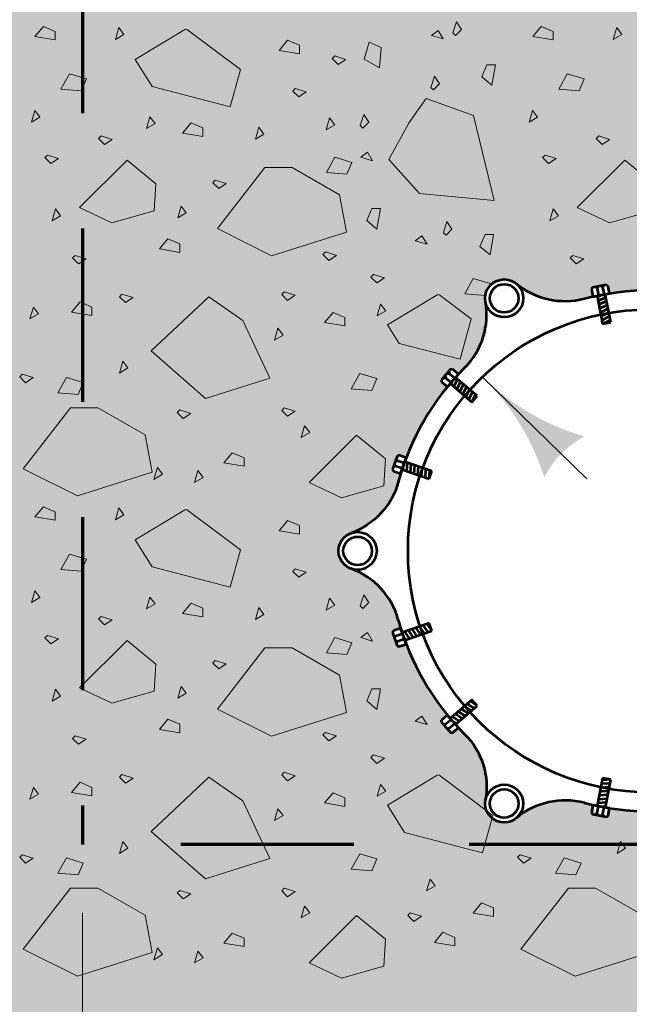
# Model space of a CAD drawing. Units: feet. Extents: x -2137151 to 4994, y -2138504 to 5015.
# Drawn here: x -2135238 to -2135132, y -2137918 to -2137746 of the extents above; entities that cross this region are included whole.
import ezdxf

# ---------------------------------------------------------------- set-up
doc = ezdxf.new("R2010")
doc.units = ezdxf.units.FT
doc.header["$MEASUREMENT"] = 0
doc.linetypes.add('DGN Style 2', pattern=[50.251877, 30.151126, -20.100751])
for name, color, linetype, lineweight in [('dsnCellElements', 7, 'Continuous', 0), ('Level 1', 7, 'Continuous', 0), ('Level 5', 7, 'Continuous', 0)]:
    doc.layers.add(name, color=color, linetype=linetype, lineweight=lineweight)

# ---------------------------------------------------------------- blocks, each defined once
blk = doc.blocks.new('LT')
at = {"layer": 'dsnCellElements', "linetype": 'Continuous', "lineweight": 30}
blk.add_hatch(color=7, dxfattribs=at).paths.add_polyline_path([(-20, 5, -0.156), (-20, -5, -0.123106), (0, 0, -0.123106)])

msp = doc.modelspace()

# ---------------------------------------------------------------- hatches: boundary and pattern name
at = {"layer": 'Level 5', "linetype": 'Continuous', "lineweight": 30}
msp.add_hatch(color=9, dxfattribs=at).paths.add_polyline_path([(-2134928.92, -2138002.75), (-2135226.97, -2138002.75), (-2135327.01, -2138002.75), (-2135327.01, -2137916.84), (-2135327.01, -2137888.49), (-2135327.01, -2137873.39), (-2135327.01, -2137869.6), (-2135327.01, -2137845.09), (-2135327.01, -2137732.13), (-2135226.97, -2137732.13), (-2135226.97, -2137889.7), (-2135028.97, -2137889.7), (-2135028.97, -2137753.64), (-2134992.05, -2137732.13), (-2134928.92, -2137732.13), (-2134928.92, -2137748.48), (-2134928.92, -2137771.46), (-2134928.92, -2137791.87), (-2134928.92, -2137814.86), (-2134928.92, -2137835.27), (-2134928.92, -2137858.26), (-2134928.92, -2137878.67), (-2134928.92, -2137901.65), (-2134928.92, -2137980.88)])
h = msp.add_hatch(color=9, dxfattribs=at)
h.paths.add_polyline_path([(-2135226.97, -2137889.7), (-2135226.97, -2137732.13), (-2135028.97, -2137732.13), (-2135028.97, -2137753.64), (-2135028.97, -2137889.7)])
edge = h.paths.add_edge_path(flags=16)
edge.add_arc((-2135068.34, -2137776.54), 16.42, 192.5583, 228.025)
edge.add_arc((-2135077.67, -2137831.22), 42.5, 92.2192, 120.1745)
edge.add_line((-2135099.03, -2137794.48), (-2135099.11, -2137794.52))
edge.add_ellipse((-2135102.43, -2137794.52), major_axis=(3.32, 0), ratio=0.994854, start_angle=350.0841, end_angle=360, ccw=False)
edge.add_ellipse((-2135086.12, -2137797.35), major_axis=(-13.24, 0), ratio=0.994854, start_angle=350.0841, end_angle=404.6834)
edge.add_ellipse((-2135127.97, -2137838.53), major_axis=(45.62, 0), ratio=0.994854, start_angle=42.7442, end_angle=44.6834, ccw=False)
edge.add_line((-2135094.46, -2137807.72), (-2135094.45, -2137807.71))
edge.add_line((-2135094.45, -2137807.71), (-2135093.09, -2137806.86))
edge.add_line((-2135093.09, -2137806.86), (-2135092.77, -2137807.23))
edge.add_line((-2135092.77, -2137807.23), (-2135091.8, -2137808.34))
edge.add_line((-2135091.8, -2137808.34), (-2135091.48, -2137808.7))
edge.add_line((-2135091.48, -2137808.7), (-2135092.51, -2137809.92))
edge.add_line((-2135092.51, -2137809.92), (-2135092.54, -2137809.94))
edge.add_ellipse((-2135127.97, -2137838.53), major_axis=(45.62, 0), ratio=0.994854, start_angle=20.9575, end_angle=39.0425, ccw=False)
edge.add_line((-2135085.37, -2137822.3), (-2135085.35, -2137822.29))
edge.add_line((-2135085.35, -2137822.29), (-2135083.77, -2137822))
edge.add_line((-2135083.77, -2137822), (-2135083.61, -2137822.46))
edge.add_line((-2135083.61, -2137822.46), (-2135083.12, -2137823.85))
edge.add_line((-2135083.12, -2137823.85), (-2135082.96, -2137824.31))
edge.add_line((-2135082.96, -2137824.31), (-2135084.38, -2137825.06))
edge.add_line((-2135084.38, -2137825.06), (-2135084.4, -2137825.07))
edge.add_ellipse((-2135127.97, -2137838.53), major_axis=(45.62, 0), ratio=0.994854, start_angle=15.3166, end_angle=17.2557, ccw=False)
edge.add_ellipse((-2135071.2, -2137823.06), major_axis=(-13.24, 0), ratio=0.994854, start_angle=15.3166, end_angle=69.9159)
edge.add_ellipse((-2135076.89, -2137838.53), major_axis=(-3.32, 0), ratio=0.994854, start_angle=110.0838, end_angle=249.9159, ccw=False)
edge.add_ellipse((-2135071.2, -2137853.99), major_axis=(-13.24, 0), ratio=0.994854, start_angle=290.0841, end_angle=344.6834)
edge.add_ellipse((-2135127.97, -2137838.53), major_axis=(45.62, 0), ratio=0.994854, start_angle=342.7445, end_angle=344.6834, ccw=False)
edge.add_line((-2135084.4, -2137851.99), (-2135084.38, -2137852))
edge.add_line((-2135084.38, -2137852), (-2135083.12, -2137852.43))
edge.add_line((-2135083.12, -2137852.43), (-2135083.3, -2137853.16))
edge.add_line((-2135083.3, -2137853.16), (-2135083.12, -2137853.2))
edge.add_line((-2135083.12, -2137853.2), (-2135083.3, -2137853.17))
edge.add_line((-2135083.3, -2137853.17), (-2135083.64, -2137854.57))
edge.add_line((-2135083.64, -2137854.57), (-2135083.6, -2137854.59))
edge.add_line((-2135083.6, -2137854.59), (-2135083.76, -2137855.05))
edge.add_line((-2135083.76, -2137855.05), (-2135085.34, -2137854.77))
edge.add_line((-2135085.34, -2137854.77), (-2135085.37, -2137854.76))
edge.add_ellipse((-2135127.97, -2137838.53), major_axis=(45.62, 0), ratio=0.994854, start_angle=320.9577, end_angle=339.0427, ccw=False)
edge.add_line((-2135092.54, -2137867.12), (-2135092.52, -2137867.13))
edge.add_line((-2135092.52, -2137867.13), (-2135091.48, -2137868.35))
edge.add_line((-2135091.48, -2137868.35), (-2135091.8, -2137868.71))
edge.add_line((-2135091.8, -2137868.71), (-2135092.77, -2137869.83))
edge.add_line((-2135092.77, -2137869.83), (-2135093.08, -2137870.19))
edge.add_line((-2135093.08, -2137870.19), (-2135094.45, -2137869.35))
edge.add_line((-2135094.45, -2137869.35), (-2135094.46, -2137869.33))
edge.add_ellipse((-2135127.97, -2137838.53), major_axis=(45.62, 0), ratio=0.994854, start_angle=315.3166, end_angle=317.256, ccw=False)
edge.add_ellipse((-2135086.12, -2137879.7), major_axis=(-13.24, 0), ratio=0.994854, start_angle=315.3166, end_angle=369.9159)
edge.add_ellipse((-2135102.43, -2137882.54), major_axis=(-3.32, 0), ratio=0.994854, start_angle=50.0841, end_angle=189.9159, ccw=False)
edge.add_ellipse((-2135113.05, -2137895.17), major_axis=(-13.24, 0), ratio=0.994854, start_angle=230.0841, end_angle=284.6834)
edge.add_ellipse((-2135127.97, -2137838.53), major_axis=(-45.62, 0), ratio=0.994854, start_angle=102.7444, end_angle=104.6834, ccw=False)
edge.add_line((-2135117.9, -2137882.79), (-2135117.9, -2137882.81))
edge.add_line((-2135117.9, -2137882.81), (-2135117.64, -2137884.12))
edge.add_line((-2135117.64, -2137884.12), (-2135118.32, -2137884.5))
edge.add_line((-2135118.32, -2137884.5), (-2135118.81, -2137884.6))
edge.add_line((-2135118.81, -2137884.6), (-2135119.77, -2137884.78))
edge.add_line((-2135119.77, -2137884.78), (-2135120.79, -2137883.37))
edge.add_line((-2135120.79, -2137883.37), (-2135120.8, -2137883.35))
edge.add_ellipse((-2135127.97, -2137838.53), major_axis=(-45.62, 0), ratio=0.994854, start_angle=80.9575, end_angle=99.0427, ccw=False)
edge.add_line((-2135135.14, -2137883.35), (-2135135.14, -2137883.37))
edge.add_line((-2135135.14, -2137883.37), (-2135135.39, -2137884.67))
edge.add_line((-2135135.39, -2137884.67), (-2135136.16, -2137884.78))
edge.add_line((-2135136.16, -2137884.78), (-2135136.65, -2137884.69))
edge.add_line((-2135136.65, -2137884.69), (-2135137.61, -2137884.5))
edge.add_line((-2135137.61, -2137884.5), (-2135138.04, -2137882.82))
edge.add_line((-2135138.04, -2137882.82), (-2135138.03, -2137882.79))
edge.add_ellipse((-2135127.97, -2137838.53), major_axis=(-45.62, 0), ratio=0.994854, start_angle=75.3166, end_angle=77.2558, ccw=False)
edge.add_ellipse((-2135142.89, -2137895.17), major_axis=(-13.24, 0), ratio=0.994854, start_angle=255.3166, end_angle=309.9159)
edge.add_ellipse((-2135153.51, -2137882.54), major_axis=(-3.32, 0), ratio=0.994854, start_angle=-9.9159, end_angle=129.9159, ccw=False)
edge.add_ellipse((-2135169.81, -2137879.7), major_axis=(13.24, 0), ratio=0.994854, start_angle=350.0841, end_angle=404.6834)
edge.add_ellipse((-2135127.97, -2137838.53), major_axis=(-45.62, 0), ratio=0.994854, start_angle=42.7442, end_angle=44.6834, ccw=False)
edge.add_line((-2135161.47, -2137869.33), (-2135161.48, -2137869.35))
edge.add_line((-2135161.48, -2137869.35), (-2135163.16, -2137869.83))
edge.add_line((-2135163.16, -2137869.83), (-2135164.13, -2137868.72))
edge.add_line((-2135164.13, -2137868.72), (-2135164.43, -2137868))
edge.add_line((-2135164.43, -2137868), (-2135163.42, -2137867.13))
edge.add_line((-2135163.42, -2137867.13), (-2135163.4, -2137867.12))
edge.add_ellipse((-2135127.97, -2137838.53), major_axis=(-45.62, 0), ratio=0.994854, start_angle=20.9575, end_angle=39.0425, ccw=False)
edge.add_line((-2135170.57, -2137854.76), (-2135170.59, -2137854.77))
edge.add_line((-2135170.59, -2137854.77), (-2135172.17, -2137855.05))
edge.add_line((-2135172.17, -2137855.05), (-2135172.49, -2137854.13))
edge.add_line((-2135172.49, -2137854.13), (-2135172.81, -2137853.21))
edge.add_line((-2135172.81, -2137853.21), (-2135172.97, -2137852.75))
edge.add_line((-2135172.97, -2137852.75), (-2135171.56, -2137852))
edge.add_line((-2135171.56, -2137852), (-2135171.53, -2137851.99))
edge.add_ellipse((-2135127.97, -2137838.53), major_axis=(-45.62, 0), ratio=0.994854, start_angle=15.3166, end_angle=17.2557, ccw=False)
edge.add_ellipse((-2135184.73, -2137853.99), major_axis=(13.24, 0), ratio=0.994854, start_angle=15.3166, end_angle=69.9159)
edge.add_ellipse((-2135179.05, -2137838.53), major_axis=(3.32, 0), ratio=0.994854, start_angle=110.0838, end_angle=249.9159, ccw=False)
edge.add_ellipse((-2135184.73, -2137823.06), major_axis=(13.24, 0), ratio=0.994854, start_angle=290.0841, end_angle=344.6834)
edge.add_ellipse((-2135127.97, -2137838.53), major_axis=(-45.62, 0), ratio=0.994854, start_angle=342.7445, end_angle=344.6834, ccw=False)
edge.add_line((-2135171.53, -2137825.07), (-2135171.55, -2137825.06))
edge.add_line((-2135171.55, -2137825.06), (-2135172.97, -2137824.31))
edge.add_line((-2135172.97, -2137824.31), (-2135172.81, -2137823.86))
edge.add_line((-2135172.81, -2137823.86), (-2135172.33, -2137822.46))
edge.add_line((-2135172.33, -2137822.46), (-2135172.17, -2137822.01))
edge.add_line((-2135172.17, -2137822.01), (-2135170.59, -2137822.29))
edge.add_line((-2135170.59, -2137822.29), (-2135170.57, -2137822.3))
edge.add_ellipse((-2135127.97, -2137838.53), major_axis=(-45.62, 0), ratio=0.994854, start_angle=320.9577, end_angle=339.0427, ccw=False)
edge.add_line((-2135163.4, -2137809.94), (-2135163.41, -2137809.93))
edge.add_line((-2135163.41, -2137809.93), (-2135164.45, -2137808.71))
edge.add_line((-2135164.45, -2137808.71), (-2135163.81, -2137807.97))
edge.add_line((-2135163.81, -2137807.97), (-2135163.17, -2137807.23))
edge.add_line((-2135163.17, -2137807.23), (-2135162.85, -2137806.86))
edge.add_line((-2135162.85, -2137806.86), (-2135161.49, -2137807.71))
edge.add_line((-2135161.49, -2137807.71), (-2135161.47, -2137807.72))
edge.add_ellipse((-2135127.97, -2137838.53), major_axis=(-45.62, 0), ratio=0.994854, start_angle=315.3166, end_angle=317.256, ccw=False)
edge.add_ellipse((-2135169.81, -2137797.35), major_axis=(13.24, 0), ratio=0.994854, start_angle=315.3166, end_angle=369.9156)
edge.add_ellipse((-2135153.51, -2137794.52), major_axis=(3.32, 0), ratio=0.994854, start_angle=50.0841, end_angle=189.9169, ccw=False)
edge.add_ellipse((-2135142.89, -2137781.89), major_axis=(13.24, 0), ratio=0.994854, start_angle=230.0841, end_angle=284.6834)
edge.add_ellipse((-2135127.97, -2137838.53), major_axis=(45.62, 0), ratio=0.994854, start_angle=102.7444, end_angle=104.6834, ccw=False)
edge.add_line((-2135138.03, -2137794.26), (-2135138.04, -2137794.24))
edge.add_line((-2135138.04, -2137794.24), (-2135138.29, -2137792.94))
edge.add_line((-2135138.29, -2137792.94), (-2135137.57, -2137792.73))
edge.add_line((-2135137.57, -2137792.73), (-2135137.62, -2137792.55))
edge.add_line((-2135137.62, -2137792.55), (-2135137.56, -2137792.72))
edge.add_line((-2135137.56, -2137792.72), (-2135136.16, -2137792.32))
edge.add_line((-2135136.16, -2137792.32), (-2135136.16, -2137792.27))
edge.add_line((-2135136.16, -2137792.27), (-2135135.69, -2137792.18))
edge.add_line((-2135135.69, -2137792.18), (-2135135.14, -2137793.68))
edge.add_line((-2135135.14, -2137793.68), (-2135135.14, -2137793.71))
edge.add_ellipse((-2135127.97, -2137838.53), major_axis=(45.62, 0), ratio=0.994854, start_angle=80.9575, end_angle=99.0427, ccw=False)
edge.add_line((-2135120.8, -2137793.71), (-2135120.79, -2137793.69))
edge.add_line((-2135120.79, -2137793.69), (-2135120.25, -2137792.18))
edge.add_line((-2135120.25, -2137792.18), (-2135119.78, -2137792.28))
edge.add_line((-2135119.78, -2137792.28), (-2135118.32, -2137792.55))
edge.add_line((-2135118.32, -2137792.55), (-2135117.85, -2137792.64))
edge.add_line((-2135117.85, -2137792.64), (-2135117.9, -2137794.24))
edge.add_line((-2135117.9, -2137794.24), (-2135117.9, -2137794.26))
edge.add_ellipse((-2135127.97, -2137838.53), major_axis=(45.62, 0), ratio=0.994854, start_angle=75.3166, end_angle=77.2558, ccw=False)
edge.add_ellipse((-2135113.05, -2137781.89), major_axis=(13.24, 0), ratio=0.994854, start_angle=255.3166, end_angle=309.9159)
edge.add_ellipse((-2135102.43, -2137794.52), major_axis=(3.32, 0), ratio=0.994854, start_angle=0, end_angle=129.9159, ccw=False)
edge.add_line((-2135099.11, -2137794.52), (-2135099.1, -2137794.51))
edge.add_arc((-2135120.55, -2137757.82), 42.5, 300.3092, 328.3641)

# ---------------------------------------------------------------- linework, layer by layer
at = {"layer": 'dsnCellElements', "color": 2, "linetype": 'Continuous', "lineweight": 0, "flags": 128}
for points in [[(-2135162.43, -2137748.3), (-2135161.99, -2137748.74), (-2135160.95, -2137747.71), (-2135161.84, -2137746.38)], [(-2135233.82, -2137747.15), (-2135235.29, -2137748.92), (-2135231.73, -2137749.51), (-2135231.73, -2137748.03)], [(-2135220.65, -2137747.36), (-2135221.25, -2137749.42), (-2135219.77, -2137748.54)], [(-2135166.19, -2137748.75), (-2135164.12, -2137749.34), (-2135165.01, -2137747.87)], [(-2135147.07, -2137747.15), (-2135148.54, -2137748.92), (-2135144.98, -2137749.51), (-2135144.98, -2137748.03)], [(-2135133.9, -2137747.36), (-2135134.5, -2137749.42), (-2135133.02, -2137748.54)], [(-2135191.25, -2137749.57), (-2135192.73, -2137751.33), (-2135189.18, -2137751.93), (-2135189.18, -2137750.44)], [(-2135177.91, -2137752.89), (-2135175.24, -2137754.36), (-2135174.95, -2137750.82), (-2135177.02, -2137749.93)], [(-2135183.04, -2137752.31), (-2135183.49, -2137752.76), (-2135182.45, -2137753.79), (-2135181.12, -2137752.9)], [(-2135157.42, -2137755.92), (-2135155.64, -2137757.39), (-2135155.05, -2137753.85), (-2135156.53, -2137753.85)], [(-2135229.28, -2137755.4), (-2135230.75, -2137758.08), (-2135227.2, -2137758.36), (-2135226.32, -2137756.3)], [(-2135166.27, -2137757.77), (-2135165.82, -2137758.21), (-2135164.79, -2137757.18), (-2135165.67, -2137755.84)], [(-2135142.53, -2137755.4), (-2135144, -2137758.08), (-2135140.45, -2137758.36), (-2135139.57, -2137756.3)], [(-2135189.91, -2137757.97), (-2135190.35, -2137758.42), (-2135189.32, -2137759.45), (-2135187.99, -2137758.56)], [(-2135173.61, -2137770.37), (-2135168.29, -2137776.28), (-2135155.28, -2137777.47), (-2135158.83, -2137762.69), (-2135167.11, -2137759.73), (-2135170.07, -2137763.87)], [(-2135235.31, -2137761.78), (-2135235.9, -2137763.84), (-2135234.43, -2137762.96)], [(-2135148.56, -2137761.78), (-2135149.15, -2137763.84), (-2135147.68, -2137762.96)], [(-2135215.24, -2137762.89), (-2135215.83, -2137764.96), (-2135214.36, -2137764.08)], [(-2135183.94, -2137763.09), (-2135184.52, -2137765.16), (-2135183.04, -2137764.28)], [(-2135178.59, -2137764.43), (-2135178.14, -2137764.87), (-2135177.11, -2137763.83), (-2135177.99, -2137762.5)], [(-2135208.07, -2137763.96), (-2135209.55, -2137765.73), (-2135206, -2137766.32), (-2135206, -2137764.84)], [(-2135196.25, -2137764.71), (-2135196.84, -2137766.78), (-2135195.37, -2137765.9)], [(-2135223.74, -2137766.24), (-2135224.19, -2137766.69), (-2135223.16, -2137767.72), (-2135221.83, -2137766.84)], [(-2135136.99, -2137766.24), (-2135137.45, -2137766.69), (-2135136.41, -2137767.72), (-2135135.08, -2137766.84)], [(-2135233.12, -2137769.58), (-2135233.56, -2137770.01), (-2135232.53, -2137771.05), (-2135231.19, -2137770.16)], [(-2135219.23, -2137770.44), (-2135227.52, -2137778.72), (-2135221.89, -2137781.38), (-2135214.5, -2137779.3), (-2135214.2, -2137774.58)], [(-2135183.02, -2137769.95), (-2135184.49, -2137772.63), (-2135180.94, -2137772.91), (-2135180.06, -2137770.84)], [(-2135178.5, -2137769.96), (-2135176.44, -2137770.55), (-2135177.32, -2137769.08)], [(-2135146.37, -2137769.58), (-2135146.81, -2137770.01), (-2135145.78, -2137771.05), (-2135144.44, -2137770.16)], [(-2135132.48, -2137770.44), (-2135140.77, -2137778.72), (-2135135.15, -2137781.38), (-2135127.75, -2137779.3), (-2135127.45, -2137774.58)], [(-2135195.2, -2137771.75), (-2135203.48, -2137782.39), (-2135194.03, -2137787.11), (-2135181.01, -2137782.98), (-2135182.2, -2137776.48), (-2135190.47, -2137771.75)], [(-2135203.85, -2137773.93), (-2135204.3, -2137774.38), (-2135203.26, -2137775.41), (-2135201.93, -2137774.52)], [(-2135231.69, -2137778.96), (-2135232.28, -2137781.03), (-2135230.8, -2137780.14)], [(-2135209.78, -2137778.45), (-2135210.38, -2137780.53), (-2135208.9, -2137779.64)], [(-2135177.45, -2137780.98), (-2135175.68, -2137782.45), (-2135175.08, -2137778.89), (-2135176.57, -2137778.89)], [(-2135144.95, -2137778.96), (-2135145.53, -2137781.03), (-2135144.05, -2137780.14)], [(-2135164.09, -2137783.09), (-2135163.64, -2137783.53), (-2135162.61, -2137782.49), (-2135163.49, -2137781.16)], [(-2135212.1, -2137784.16), (-2135213.58, -2137785.93), (-2135210.03, -2137786.52), (-2135210.03, -2137785.04)], [(-2135169.02, -2137784.52), (-2135166.94, -2137785.11), (-2135167.84, -2137783.63)], [(-2135157.73, -2137785.49), (-2135155.95, -2137786.97), (-2135155.36, -2137783.41), (-2135156.84, -2137783.41)], [(-2135228.29, -2137787.07), (-2135228.74, -2137787.5), (-2135227.71, -2137788.54), (-2135226.38, -2137787.66)], [(-2135184.66, -2137786.45), (-2135185.1, -2137786.9), (-2135184.07, -2137787.94), (-2135182.73, -2137787.04)], [(-2135141.54, -2137787.07), (-2135141.99, -2137787.5), (-2135140.96, -2137788.54), (-2135139.63, -2137787.66)], [(-2135176.29, -2137790.38), (-2135176.73, -2137790.82), (-2135175.69, -2137791.85), (-2135174.36, -2137790.98)], [(-2135158.89, -2137791.05), (-2135160.37, -2137793.72), (-2135156.81, -2137794.01), (-2135155.93, -2137791.94)], [(-2135220.13, -2137793.82), (-2135220.56, -2137794.26), (-2135219.53, -2137795.28), (-2135218.19, -2137794.4)], [(-2135204.97, -2137794.24), (-2135215.02, -2137803.7), (-2135205.55, -2137811.98), (-2135194.32, -2137808.43), (-2135199.05, -2137798.39)], [(-2135191.84, -2137793.41), (-2135192.28, -2137793.85), (-2135191.25, -2137794.88), (-2135189.91, -2137794)], [(-2135235.56, -2137796.04), (-2135236.15, -2137798.1), (-2135234.68, -2137797.22)], [(-2135227.43, -2137795.14), (-2135228.9, -2137796.92), (-2135225.35, -2137797.52), (-2135225.35, -2137796.04)], [(-2135175.04, -2137795.53), (-2135175.64, -2137797.59), (-2135174.16, -2137796.71)], [(-2135183.33, -2137796.97), (-2135184.8, -2137798.74), (-2135181.25, -2137799.34), (-2135181.25, -2137797.86)], [(-2135192.93, -2137799.75), (-2135193.52, -2137801.83), (-2135192.04, -2137800.93)], [(-2135219.98, -2137805.46), (-2135220.57, -2137807.54), (-2135219.09, -2137806.64)], [(-2135237.49, -2137807.76), (-2135237.93, -2137808.2), (-2135236.9, -2137809.24), (-2135235.58, -2137808.34)], [(-2135229.81, -2137808.32), (-2135231.28, -2137810.98), (-2135227.74, -2137811.28), (-2135226.85, -2137809.21)], [(-2135178.68, -2137807.61), (-2135180.15, -2137810.28), (-2135176.6, -2137810.57), (-2135175.72, -2137808.5)], [(-2135229.07, -2137813.58), (-2135237.34, -2137824.23), (-2135227.89, -2137828.94), (-2135214.88, -2137824.81), (-2135216.07, -2137818.31), (-2135224.34, -2137813.58)], [(-2135191.84, -2137813.61), (-2135192.28, -2137814.06), (-2135191.25, -2137815.08), (-2135189.91, -2137814.2)], [(-2135210.06, -2137813.98), (-2135210.5, -2137814.43), (-2135209.47, -2137815.45), (-2135208.13, -2137814.57)], [(-2135188.28, -2137816.73), (-2135188.87, -2137818.79), (-2135187.4, -2137817.9)], [(-2135179.23, -2137818.34), (-2135187.5, -2137826.61), (-2135181.88, -2137829.28), (-2135174.5, -2137827.2), (-2135174.2, -2137822.47)], [(-2135200.9, -2137821.42), (-2135202.38, -2137823.19), (-2135198.83, -2137823.78), (-2135198.83, -2137822.29)], [(-2135213.94, -2137823.99), (-2135214.54, -2137826.07), (-2135213.06, -2137825.18)], [(-2135206.87, -2137824.54), (-2135207.45, -2137826.61), (-2135205.99, -2137825.73)], [(-2135233.82, -2137830.83), (-2135235.29, -2137832.6), (-2135231.73, -2137833.19), (-2135231.73, -2137831.71)], [(-2135220.65, -2137831.05), (-2135221.25, -2137833.1), (-2135219.77, -2137832.23)], [(-2135191.25, -2137833.25), (-2135192.73, -2137835.02), (-2135189.18, -2137835.61), (-2135189.18, -2137834.13)], [(-2135229.28, -2137839.09), (-2135230.75, -2137841.76), (-2135227.2, -2137842.04), (-2135226.32, -2137839.99)], [(-2135189.91, -2137841.65), (-2135190.35, -2137842.1), (-2135189.32, -2137843.13), (-2135187.99, -2137842.24)], [(-2135235.31, -2137845.47), (-2135235.9, -2137847.53), (-2135234.43, -2137846.65)], [(-2135178.59, -2137848.11), (-2135178.14, -2137848.55), (-2135177.11, -2137847.52), (-2135177.99, -2137846.19)], [(-2135215.24, -2137846.58), (-2135215.83, -2137848.64), (-2135214.36, -2137847.77)], [(-2135208.07, -2137847.64), (-2135209.55, -2137849.42), (-2135206, -2137850), (-2135206, -2137848.52)], [(-2135183.94, -2137846.78), (-2135184.52, -2137848.84), (-2135183.04, -2137847.97)], [(-2135196.25, -2137848.39), (-2135196.84, -2137850.47), (-2135195.37, -2137849.58)], [(-2135223.74, -2137849.93), (-2135224.19, -2137850.37), (-2135223.16, -2137851.4), (-2135221.83, -2137850.52)], [(-2135178.5, -2137853.64), (-2135176.44, -2137854.23), (-2135177.32, -2137852.76)], [(-2135233.12, -2137853.26), (-2135233.56, -2137853.69), (-2135232.53, -2137854.74), (-2135231.19, -2137853.84)], [(-2135219.23, -2137854.13), (-2135227.52, -2137862.4), (-2135221.89, -2137865.06), (-2135214.5, -2137862.98), (-2135214.2, -2137858.26)], [(-2135183.02, -2137853.64), (-2135184.49, -2137856.31), (-2135180.94, -2137856.59), (-2135180.06, -2137854.53)], [(-2135195.2, -2137855.43), (-2135203.48, -2137866.08), (-2135194.03, -2137870.79), (-2135181.01, -2137866.66), (-2135182.2, -2137860.16), (-2135190.47, -2137855.43)], [(-2135203.85, -2137857.61), (-2135204.3, -2137858.06), (-2135203.26, -2137859.09), (-2135201.93, -2137858.2)], [(-2135231.69, -2137862.64), (-2135232.28, -2137864.71), (-2135230.8, -2137863.83)], [(-2135209.78, -2137862.13), (-2135210.38, -2137864.21), (-2135208.9, -2137863.32)], [(-2135177.45, -2137864.66), (-2135175.68, -2137866.14), (-2135175.08, -2137862.58), (-2135176.57, -2137862.58)], [(-2135212.1, -2137867.84), (-2135213.58, -2137869.62), (-2135210.03, -2137870.2), (-2135210.03, -2137868.72)], [(-2135169.02, -2137868.2), (-2135166.94, -2137868.79), (-2135167.84, -2137867.31)], [(-2135184.66, -2137870.14), (-2135185.1, -2137870.59), (-2135184.07, -2137871.62), (-2135182.73, -2137870.73)], [(-2135228.29, -2137870.75), (-2135228.74, -2137871.19), (-2135227.71, -2137872.22), (-2135226.38, -2137871.34)], [(-2135176.29, -2137874.06), (-2135176.73, -2137874.5), (-2135175.69, -2137875.54), (-2135174.36, -2137874.66)], [(-2135191.84, -2137877.1), (-2135192.28, -2137877.53), (-2135191.25, -2137878.57), (-2135189.91, -2137877.69)], [(-2135220.13, -2137877.5), (-2135220.56, -2137877.95), (-2135219.53, -2137878.97), (-2135218.19, -2137878.09)], [(-2135204.97, -2137877.93), (-2135215.02, -2137887.39), (-2135205.55, -2137895.67), (-2135194.32, -2137892.12), (-2135199.05, -2137882.07)], [(-2135235.56, -2137879.72), (-2135236.15, -2137881.79), (-2135234.68, -2137880.9)], [(-2135227.43, -2137878.83), (-2135228.9, -2137880.6), (-2135225.35, -2137881.2), (-2135225.35, -2137879.72)], [(-2135175.04, -2137879.21), (-2135175.64, -2137881.28), (-2135174.16, -2137880.4)], [(-2135183.33, -2137880.65), (-2135184.8, -2137882.43), (-2135181.25, -2137883.03), (-2135181.25, -2137881.54)], [(-2135192.93, -2137883.44), (-2135193.52, -2137885.51), (-2135192.04, -2137884.62)], [(-2135219.98, -2137889.15), (-2135220.57, -2137891.22), (-2135219.09, -2137890.33)], [(-2135133.23, -2137889.15), (-2135133.82, -2137891.22), (-2135132.34, -2137890.33)], [(-2135237.49, -2137891.45), (-2135237.93, -2137891.88), (-2135236.9, -2137892.92), (-2135235.58, -2137892.03)], [(-2135229.81, -2137892), (-2135231.28, -2137894.66), (-2135227.74, -2137894.96), (-2135226.85, -2137892.9)], [(-2135178.68, -2137891.29), (-2135180.15, -2137893.97), (-2135176.6, -2137894.25), (-2135175.72, -2137892.19)], [(-2135150.74, -2137891.45), (-2135151.19, -2137891.88), (-2135150.15, -2137892.92), (-2135148.83, -2137892.03)], [(-2135143.06, -2137892), (-2135144.54, -2137894.66), (-2135141, -2137894.96), (-2135140.1, -2137892.9)], [(-2135166.43, -2137895.7), (-2135167.02, -2137897.76), (-2135165.54, -2137896.89)], [(-2135229.07, -2137897.26), (-2135237.34, -2137907.91), (-2135227.89, -2137912.63), (-2135214.88, -2137908.49), (-2135216.07, -2137901.99), (-2135224.34, -2137897.26)], [(-2135210.06, -2137897.66), (-2135210.5, -2137898.11), (-2135209.47, -2137899.14), (-2135208.13, -2137898.25)], [(-2135191.84, -2137897.3), (-2135192.28, -2137897.74), (-2135191.25, -2137898.77), (-2135189.91, -2137897.89)], [(-2135142.32, -2137897.26), (-2135150.6, -2137907.91), (-2135141.14, -2137912.63), (-2135128.13, -2137908.49), (-2135129.32, -2137901.99), (-2135137.59, -2137897.26)], [(-2135188.28, -2137900.41), (-2135188.87, -2137902.47), (-2135187.4, -2137901.59)], [(-2135157.47, -2137899.84), (-2135158.94, -2137901.62), (-2135155.39, -2137902.22), (-2135155.39, -2137900.73)], [(-2135179.23, -2137902.02), (-2135187.5, -2137910.29), (-2135181.88, -2137912.96), (-2135174.5, -2137910.88), (-2135174.2, -2137906.15)], [(-2135169.87, -2137901.59), (-2135170.31, -2137902.03), (-2135169.28, -2137903.07), (-2135167.94, -2137902.18)], [(-2135200.9, -2137905.1), (-2135202.38, -2137906.87), (-2135198.83, -2137907.46), (-2135198.83, -2137905.98)], [(-2135164.2, -2137904.97), (-2135165.68, -2137906.74), (-2135162.13, -2137907.34), (-2135162.13, -2137905.86)], [(-2135213.94, -2137907.68), (-2135214.54, -2137909.75), (-2135213.06, -2137908.86)], [(-2135206.87, -2137908.23), (-2135207.45, -2137910.29), (-2135205.99, -2137909.41)]]:
    msp.add_lwpolyline(points, close=True, dxfattribs=at)
for points in [[(-2135209.03, -2137747.63), (-2135217.81, -2137752.9), (-2135214.85, -2137757.63), (-2135201.25, -2137761.18), (-2135199.48, -2137754.68), (-2135208.86, -2137747.63)], [(-2135165.06, -2137793.88), (-2135173.83, -2137799.14), (-2135171.82, -2137802.37), (-2135161.16, -2137805.15), (-2135159.24, -2137798.11), (-2135164.88, -2137793.88)], [(-2135209.03, -2137831.32), (-2135217.81, -2137836.59), (-2135214.85, -2137841.32), (-2135201.25, -2137844.87), (-2135199.48, -2137838.36), (-2135208.86, -2137831.32)], [(-2135165.06, -2137877.56), (-2135173.83, -2137882.83), (-2135170.88, -2137887.56), (-2135157.28, -2137891.11), (-2135155.5, -2137884.6), (-2135164.88, -2137877.56)]]:
    msp.add_lwpolyline(points, dxfattribs=at)
at = {"layer": 'Level 1', "color": 7, "linetype": 'DGN Style 2', "lineweight": 70}
for p in [(-2135226.97, -2137732.13), (-2135028.97, -2137889.7)]:
    msp.add_line(p, (-2135226.97, -2137889.7), dxfattribs=at)
at = {"layer": 'Level 1', "color": 7, "linetype": 'Continuous', "lineweight": 53}
for p, q in [((-2135138.09, -2137792.65), (-2135138.29, -2137792.94)), ((-2135138.29, -2137792.94), (-2135138.04, -2137794.24)), ((-2135135.69, -2137792.18), (-2135138.09, -2137792.65)), ((-2135137.62, -2137792.55), (-2135137.33, -2137792.75)), ((-2135137.13, -2137792.46), (-2135137.33, -2137792.75)), ((-2135137.33, -2137792.75), (-2135137.07, -2137794.05)), ((-2135136.65, -2137792.37), (-2135136.36, -2137792.56)), ((-2135136.16, -2137792.27), (-2135136.36, -2137792.56)), ((-2135136.36, -2137792.56), (-2135136.11, -2137793.87)), ((-2135135.69, -2137792.18), (-2135135.4, -2137792.38)), ((-2135135.14, -2137793.68), (-2135135.4, -2137792.38)), ((-2135138.04, -2137794.24), (-2135135.14, -2137793.68)), ((-2135137.31, -2137794.1), (-2135136.36, -2137798.97)), ((-2135137.28, -2137794.28), (-2135136.63, -2137793.97)), ((-2135137.15, -2137794.96), (-2135135.8, -2137794.3)), ((-2135134.95, -2137798.69), (-2135135.9, -2137793.83)), ((-2135137.02, -2137795.63), (-2135135.67, -2137794.97)), ((-2135136.89, -2137796.3), (-2135135.54, -2137795.64)), ((-2135136.76, -2137796.97), (-2135135.41, -2137796.31)), ((-2135136.62, -2137797.64), (-2135135.28, -2137796.99)), ((-2135136.49, -2137798.31), (-2135135.15, -2137797.66)), ((-2135136.36, -2137798.97), (-2135134.95, -2137798.69)), ((-2135136.31, -2137798.96), (-2135135.02, -2137798.33)), ((-2135162.85, -2137806.86), (-2135164.45, -2137808.71)), ((-2135164.13, -2137808.34), (-2135163.67, -2137808.41)), ((-2135163.81, -2137807.97), (-2135163.67, -2137808.41)), ((-2135163.67, -2137808.41), (-2135162.77, -2137809.19)), ((-2135163.49, -2137807.6), (-2135163.04, -2137807.67)), ((-2135163.41, -2137809.93), (-2135161.49, -2137807.71)), ((-2135163.17, -2137807.23), (-2135163.04, -2137807.67)), ((-2135163.04, -2137807.67), (-2135162.13, -2137808.45)), ((-2135162.85, -2137806.86), (-2135162.5, -2137806.84)), ((-2135161.49, -2137807.71), (-2135162.5, -2137806.84)), ((-2135158.22, -2137811.52), (-2135161.99, -2137808.29)), ((-2135164.45, -2137808.71), (-2135164.43, -2137809.06)), ((-2135164.43, -2137809.06), (-2135163.41, -2137809.93)), ((-2135162.94, -2137809.37), (-2135159.16, -2137812.61)), ((-2135162.79, -2137809.5), (-2135162.48, -2137808.85)), ((-2135162.27, -2137809.94), (-2135161.62, -2137808.6)), ((-2135161.75, -2137810.39), (-2135161.1, -2137809.05)), ((-2135161.23, -2137810.84), (-2135160.58, -2137809.49)), ((-2135160.71, -2137811.28), (-2135160.06, -2137809.94)), ((-2135160.19, -2137811.73), (-2135159.54, -2137810.39)), ((-2135159.67, -2137812.17), (-2135159.02, -2137810.83)), ((-2135159.16, -2137812.61), (-2135158.22, -2137811.52)), ((-2135159.13, -2137812.57), (-2135158.5, -2137811.28)), ((-2135172.17, -2137822.01), (-2135172.97, -2137824.31)), ((-2135172.17, -2137822.01), (-2135171.86, -2137821.85)), ((-2135170.59, -2137822.29), (-2135171.86, -2137821.85)), ((-2135172.81, -2137823.86), (-2135172.5, -2137823.7)), ((-2135172.65, -2137823.39), (-2135172.5, -2137823.7)), ((-2135172.5, -2137823.7), (-2135171.23, -2137824.13)), ((-2135172.49, -2137822.93), (-2135172.18, -2137822.78)), ((-2135172.33, -2137822.46), (-2135172.18, -2137822.78)), ((-2135172.18, -2137822.78), (-2135170.91, -2137823.21)), ((-2135171.55, -2137825.06), (-2135170.59, -2137822.29)), ((-2135171.14, -2137824.43), (-2135171.09, -2137823.71)), ((-2135166.13, -2137824.62), (-2135170.84, -2137823.01)), ((-2135170.49, -2137824.65), (-2135170.38, -2137823.17)), ((-2135169.84, -2137824.87), (-2135169.73, -2137823.39)), ((-2135169.19, -2137825.1), (-2135169.08, -2137823.61)), ((-2135168.54, -2137825.32), (-2135168.44, -2137823.83)), ((-2135172.97, -2137824.31), (-2135172.82, -2137824.63)), ((-2135172.82, -2137824.63), (-2135171.55, -2137825.06)), ((-2135171.31, -2137824.37), (-2135166.6, -2137825.98)), ((-2135167.89, -2137825.54), (-2135167.79, -2137824.06)), ((-2135167.24, -2137825.76), (-2135167.14, -2137824.28)), ((-2135166.6, -2137825.98), (-2135166.13, -2137824.62)), ((-2135166.59, -2137825.93), (-2135166.49, -2137824.5)), ((-2135166.6, -2137851.09), (-2135171.31, -2137852.72)), ((-2135166.14, -2137852.4), (-2135166.95, -2137851.21)), ((-2135166.13, -2137852.45), (-2135166.6, -2137851.09)), ((-2135172.97, -2137852.75), (-2135172.82, -2137852.44)), ((-2135172.97, -2137852.75), (-2135172.17, -2137855.05)), ((-2135171.56, -2137852), (-2135172.82, -2137852.44)), ((-2135172.37, -2137853.31), (-2135171.23, -2137852.92)), ((-2135170.59, -2137854.77), (-2135171.56, -2137852)), ((-2135170, -2137853.79), (-2135170.85, -2137852.56)), ((-2135170.83, -2137854.08), (-2135166.13, -2137852.45)), ((-2135169.36, -2137853.57), (-2135170.2, -2137852.34)), ((-2135168.71, -2137853.34), (-2135169.55, -2137852.11)), ((-2135168.06, -2137853.12), (-2135168.9, -2137851.89)), ((-2135167.41, -2137852.89), (-2135168.25, -2137851.66)), ((-2135166.76, -2137852.67), (-2135167.6, -2137851.44)), ((-2135172.81, -2137853.21), (-2135172.37, -2137853.31)), ((-2135172.65, -2137853.67), (-2135172.37, -2137853.31)), ((-2135172.49, -2137854.13), (-2135172.04, -2137854.23)), ((-2135172.33, -2137854.6), (-2135172.04, -2137854.23)), ((-2135172.04, -2137854.23), (-2135170.91, -2137853.85)), ((-2135171.85, -2137855.21), (-2135170.59, -2137854.77)), ((-2135170.65, -2137854.02), (-2135171.06, -2137853.42)), ((-2135172.17, -2137855.05), (-2135171.85, -2137855.21)), ((-2135159.15, -2137864.46), (-2135162.91, -2137867.71)), ((-2135158.24, -2137865.51), (-2135159.44, -2137864.7)), ((-2135158.21, -2137865.54), (-2135159.15, -2137864.46)), ((-2135161.97, -2137868.79), (-2135158.21, -2137865.54)), ((-2135160.27, -2137867.33), (-2135161.51, -2137866.5)), ((-2135159.75, -2137866.88), (-2135160.99, -2137866.05)), ((-2135159.23, -2137866.43), (-2135160.47, -2137865.6)), ((-2135158.71, -2137865.98), (-2135159.96, -2137865.15)), ((-2135164.45, -2137868.35), (-2135164.43, -2137868)), ((-2135164.45, -2137868.35), (-2135162.84, -2137870.19)), ((-2135163.42, -2137867.13), (-2135164.43, -2137868)), ((-2135163.78, -2137868.74), (-2135162.77, -2137867.87)), ((-2135161.48, -2137869.35), (-2135163.42, -2137867.13)), ((-2135161.31, -2137868.22), (-2135162.55, -2137867.39)), ((-2135161.83, -2137868.67), (-2135162.42, -2137868.27)), ((-2135160.79, -2137867.78), (-2135162.03, -2137866.94)), ((-2135164.13, -2137868.72), (-2135163.78, -2137868.74)), ((-2135163.81, -2137869.09), (-2135163.78, -2137868.74)), ((-2135163.49, -2137869.46), (-2135163.14, -2137869.48)), ((-2135163.16, -2137869.83), (-2135163.14, -2137869.48)), ((-2135163.14, -2137869.48), (-2135162.13, -2137868.61)), ((-2135162.84, -2137870.19), (-2135162.49, -2137870.22)), ((-2135162.49, -2137870.22), (-2135161.48, -2137869.35)), ((-2135136.35, -2137878.1), (-2135137.28, -2137882.96)), ((-2135134.98, -2137878.35), (-2135136.42, -2137878.46)), ((-2135134.93, -2137878.36), (-2135136.35, -2137878.1)), ((-2135135.86, -2137883.23), (-2135134.93, -2137878.36)), ((-2135135.31, -2137880.36), (-2135136.8, -2137880.47)), ((-2135135.18, -2137879.69), (-2135136.68, -2137879.8)), ((-2135135.05, -2137879.02), (-2135136.55, -2137879.13)), ((-2135135.57, -2137881.71), (-2135137.06, -2137881.82)), ((-2135135.44, -2137881.04), (-2135136.93, -2137881.15)), ((-2135138.04, -2137882.82), (-2135138.29, -2137884.12)), ((-2135135.14, -2137883.37), (-2135138.04, -2137882.82)), ((-2135137.3, -2137884.18), (-2135137.07, -2137883)), ((-2135135.7, -2137882.38), (-2135137.19, -2137882.49)), ((-2135135.83, -2137883.05), (-2135136.55, -2137883.1)), ((-2135136.33, -2137884.35), (-2135136.11, -2137883.19)), ((-2135135.39, -2137884.67), (-2135135.14, -2137883.37)), ((-2135138.09, -2137884.41), (-2135138.29, -2137884.12)), ((-2135138.09, -2137884.41), (-2135135.68, -2137884.87)), ((-2135137.61, -2137884.5), (-2135137.3, -2137884.18)), ((-2135137.12, -2137884.6), (-2135137.3, -2137884.18)), ((-2135136.65, -2137884.69), (-2135136.33, -2137884.35)), ((-2135136.16, -2137884.78), (-2135136.33, -2137884.35)), ((-2135135.68, -2137884.87), (-2135135.39, -2137884.67))]:
    msp.add_line(p, q, dxfattribs=at)
at = {"layer": 'Level 1', "color": 7, "linetype": 'Continuous', "lineweight": 30}
msp.add_line((-2135139.11, -2137825.98), (-2135157.33, -2137808.2), dxfattribs=at)
at = {"layer": 'Level 1', "color": 7, "linetype": 'Continuous', "lineweight": 53}
for centre, major_axis in [((-2135153.51, -2137794.52), (3.32, 0)), ((-2135153.51, -2137794.52), (2.49, 0)), ((-2135127.97, -2137838.53), (42.3, 0)), ((-2135179.05, -2137838.53), (3.32, 0)), ((-2135179.05, -2137838.53), (2.49, 0)), ((-2135153.51, -2137882.54), (-3.32, 0)), ((-2135153.51, -2137882.54), (-2.49, 0))]:
    msp.add_ellipse(centre, major_axis=major_axis, ratio=0.994854, dxfattribs=at)
at = {"layer": 'Level 1', "color": 7, "linetype": 'Continuous', "lineweight": 53, "extrusion": (0, 0, -1)}
for centre, major_axis, start_param, end_param in [((-2135142.89, -2137781.89), (-13.24, 0), 4.456116, 5.409052), ((-2135184.73, -2137823.06), (13.24, 0), 0.267326, 1.220262), ((-2135169.81, -2137879.7), (13.24, 0), 5.503313, 6.45625)]:
    msp.add_ellipse(centre, major_axis=major_axis, ratio=0.994854, start_param=start_param, end_param=end_param, dxfattribs=at)
at = {"layer": 'Level 1', "color": 7, "linetype": 'Continuous', "lineweight": 53}
for centre, major_axis, start_param, end_param in [((-2135127.97, -2137838.53), (45.62, 0), 1.314523, 1.82707), ((-2135169.81, -2137797.35), (13.24, 0), 5.503313, 6.45625), ((-2135127.97, -2137838.53), (-45.62, 0), 5.503313, 6.01586), ((-2135184.73, -2137853.99), (13.24, 0), 0.267326, 1.220262), ((-2135127.97, -2137838.53), (-45.62, 0), 0.267326, 0.779872), ((-2135142.89, -2137895.17), (-13.24, 0), 4.456116, 5.409052), ((-2135127.97, -2137838.53), (-45.62, 0), 1.314523, 1.82707)]:
    msp.add_ellipse(centre, major_axis=major_axis, ratio=0.994854, start_param=start_param, end_param=end_param, dxfattribs=at)
at = {"layer": 'Level 5', "color": 7, "linetype": 'Continuous', "lineweight": 13}
msp.add_line((-2135226.97, -2137901.58), (-2135226.97, -2138121.4), dxfattribs=at)

# ---------------------------------------------------------------- block references
at = {"layer": 'dsnCellElements', "color": 7, "linetype": 'Continuous', "lineweight": 30, "rotation": 135.6887669461948}
msp.add_blockref('LT', (-2135157.33, -2137808.2), dxfattribs=at)

doc.saveas('drawing.dxf')
